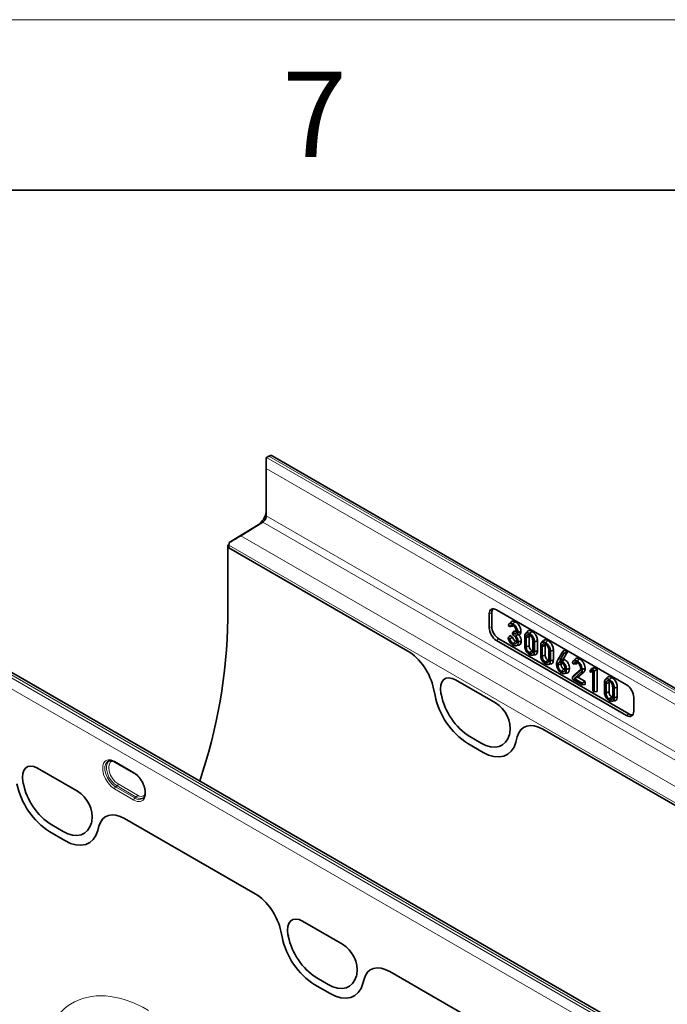
# Model space of a CAD drawing. Units: millimetres. Extents: x 75 to 2081, y 25 to 1460.
# Drawn here: x 1632 to 1727, y 1315 to 1460 of the extents above; entities that cross this region are included whole.
import ezdxf

# ---------------------------------------------------------------- set-up
doc = ezdxf.new("R2010")
doc.units = ezdxf.units.MM
doc.header["$LTSCALE"] = 5
doc.styles.add('SLDTEXTSTYLE0', font='TXT', dxfattribs={"width": 0.605})

msp = doc.modelspace()

# ---------------------------------------------------------------- linework, layer by layer
at = {"color": 7, "linetype": 'Continuous', "lineweight": 18}
msp.add_line((75, 1460), (2075, 1460), dxfattribs=at)
at = {"color": 7, "linetype": 'Continuous', "lineweight": 35}
for p, q in [((100, 1435), (2050, 1435)), ((1667.871, 1395.77), (1668.225, 1395.953)), ((1845.111, 1294.135), (1668.687, 1395.982)), ((1667.834, 1394.117), (1667.834, 1395.75)), ((1667.834, 1394.117), (1667.834, 1387.177)), ((1662.403, 1383.259), (1666.64, 1385.876)), ((1667.322, 1386.27), (1664.085, 1384.27)), ((1662.36, 1382.997), (1662.177, 1382.891)), ((1662.177, 1382.891), (1662.177, 1372.072)), ((1662.354, 1382.789), (1662.177, 1382.891)), ((1662.354, 1382.477), (1662.354, 1382.864)), ((1662.354, 1382.477), (1662.354, 1382.789)), ((1662.354, 1382.477), (1688.617, 1367.316)), ((1700.91, 1372.961), (1700.91, 1370.959)), ((1720.692, 1362.378), (1701.597, 1373.401)), ((1700.538, 1372.789), (1700.538, 1370.745)), ((1703.717, 1371.596), (1703.442, 1371.285)), ((1703.565, 1370.948), (1703.343, 1371.076)), ((1703.96, 1369.958), (1704.219, 1370.326)), ((1703.96, 1369.764), (1703.96, 1369.958)), ((1703.96, 1369.958), (1704.006, 1369.931)), ((1704.006, 1369.931), (1704.359, 1370.245)), ((1704.219, 1370.326), (1704.359, 1370.245)), ((1704.359, 1370.245), (1704.535, 1370.176)), ((1706.135, 1370.221), (1705.861, 1369.911)), ((1797.942, 1267.503), (1622.518, 1368.773)), ((1701.597, 1368.91), (1720.692, 1357.887)), ((1701.969, 1369.125), (1721.027, 1358.123)), ((1703.334, 1369.241), (1703.561, 1369.11)), ((1703.571, 1369.621), (1703.977, 1369.387)), ((1704.039, 1369.719), (1703.96, 1369.764)), ((1704.044, 1368.458), (1704.398, 1368.772)), ((1704.378, 1369.623), (1704.899, 1369.732)), ((1704.398, 1368.772), (1704.564, 1368.717)), ((1705.753, 1368.056), (1705.753, 1369.495)), ((1705.969, 1369.346), (1706.417, 1369.494)), ((1705.969, 1369.346), (1705.969, 1367.956)), ((1706.417, 1369.494), (1706.417, 1368.107)), ((1706.954, 1367.387), (1706.954, 1368.777)), ((1707.17, 1368.676), (1707.17, 1367.238)), ((1707.619, 1368.827), (1707.619, 1367.386)), ((1708.477, 1368.87), (1708.202, 1368.56)), ((1704.466, 1368.116), (1704.872, 1368.199)), ((1705.969, 1367.956), (1706.417, 1368.107)), ((1706.462, 1367.063), (1706.815, 1367.377)), ((1706.815, 1367.377), (1706.95, 1367.325)), ((1708.094, 1366.704), (1708.094, 1368.143)), ((1708.31, 1367.994), (1708.758, 1368.143)), ((1708.31, 1367.994), (1708.31, 1366.605)), ((1708.758, 1368.143), (1708.758, 1366.755)), ((1709.296, 1366.036), (1709.296, 1367.425)), ((1709.512, 1367.325), (1709.512, 1365.886)), ((1709.96, 1367.476), (1709.96, 1366.034)), ((1710.527, 1365.852), (1711.259, 1367.121)), ((1711.259, 1367.121), (1711.554, 1367.468)), ((1711.259, 1367.121), (1711.5, 1366.982)), ((1712.006, 1367.207), (1711.41, 1366.17)), ((1711.5, 1366.982), (1712.006, 1367.207)), ((1711.554, 1367.468), (1712.006, 1367.207)), ((1706.878, 1366.723), (1707.285, 1366.806)), ((1708.31, 1366.605), (1708.758, 1366.755)), ((1708.804, 1365.711), (1709.156, 1366.025)), ((1709.156, 1366.025), (1709.292, 1365.974)), ((1711.5, 1366.982), (1710.904, 1365.945)), ((1710.904, 1365.945), (1711.41, 1366.17)), ((1710.904, 1365.945), (1711.081, 1365.842)), ((1711.081, 1365.842), (1711.418, 1366.165)), ((1711.41, 1366.17), (1711.418, 1366.165)), ((1713.149, 1366.166), (1712.874, 1365.856)), ((1709.219, 1365.371), (1709.626, 1365.454)), ((1710.644, 1365.296), (1711.092, 1365.446)), ((1711.147, 1364.359), (1711.498, 1364.673)), ((1711.498, 1364.673), (1711.638, 1364.625)), ((1712.753, 1363.502), (1713.84, 1364.445)), ((1712.982, 1365.432), (1712.759, 1365.561)), ((1714.028, 1364.217), (1712.996, 1363.318)), ((1713.012, 1363.799), (1713.932, 1364.597)), ((1714.456, 1364.31), (1713.546, 1363.518)), ((1713.84, 1364.445), (1713.886, 1364.497)), ((1715.337, 1364.481), (1715.596, 1364.796)), ((1715.337, 1364.481), (1715.676, 1364.571)), ((1715.337, 1364.257), (1715.337, 1364.481)), ((1715.74, 1364.363), (1715.337, 1364.257)), ((1715.337, 1364.257), (1715.596, 1364.301)), ((1715.596, 1364.796), (1715.998, 1364.902)), ((1715.74, 1364.339), (1715.596, 1364.301)), ((1715.676, 1364.571), (1715.998, 1364.902)), ((1715.676, 1364.571), (1715.956, 1364.409)), ((1715.74, 1361.487), (1715.74, 1364.363)), ((1715.956, 1364.409), (1716.404, 1364.668)), ((1715.956, 1364.409), (1715.956, 1361.362)), ((1715.998, 1364.902), (1716.404, 1364.668)), ((1716.404, 1364.668), (1716.404, 1361.402)), ((1695.585, 1363.111), (1701.46, 1359.72)), ((1711.558, 1364.025), (1711.963, 1364.108)), ((1712.753, 1363.502), (1713.012, 1363.799)), ((1712.753, 1363.211), (1712.753, 1363.502)), ((1714.177, 1362.389), (1712.753, 1363.211)), ((1712.996, 1363.318), (1713.546, 1363.518)), ((1712.996, 1363.318), (1714.177, 1362.636)), ((1713.546, 1363.518), (1714.626, 1362.895)), ((1714.177, 1362.636), (1714.626, 1362.895)), ((1714.626, 1362.895), (1714.626, 1362.429)), ((1717.46, 1361.298), (1717.46, 1362.737)), ((1717.843, 1363.463), (1717.568, 1363.153)), ((1717.676, 1362.588), (1718.124, 1362.736)), ((1718.124, 1362.736), (1718.124, 1361.348)), ((1692.381, 1361.829), (1692.59, 1360.812)), ((1714.177, 1362.636), (1714.177, 1362.389)), ((1714.177, 1362.389), (1714.626, 1362.429)), ((1715.956, 1361.362), (1715.74, 1361.487)), ((1715.956, 1361.362), (1716.404, 1361.402)), ((1717.676, 1362.588), (1717.676, 1361.198)), ((1717.676, 1361.198), (1718.124, 1361.348)), ((1718.661, 1360.629), (1718.661, 1362.019)), ((1718.877, 1361.918), (1718.877, 1360.479)), ((1719.326, 1362.069), (1719.326, 1360.627)), ((1693.517, 1360.888), (1693.464, 1361.144)), ((1718.169, 1360.304), (1718.522, 1360.618)), ((1718.522, 1360.618), (1718.657, 1360.567)), ((1718.585, 1359.964), (1718.992, 1360.047)), ((1721.751, 1358.498), (1721.751, 1360.543)), ((1708.428, 1355.879), (1734.672, 1340.729)), ((1699.358, 1353.82), (1697.687, 1354.785)), ((1703.581, 1355.303), (1703.528, 1355.108)), ((1704.455, 1353.962), (1704.663, 1354.739)), ((1697.415, 1353.75), (1699.629, 1352.472)), ((1644.678, 1351.194), (1644.641, 1351.177)), ((1634.243, 1350.151), (1640.117, 1346.76)), ((1645.612, 1351.043), (1648.44, 1349.411)), ((1645.615, 1351.042), (1645.612, 1351.043)), ((1632.174, 1347.928), (1632.122, 1348.184)), ((1647.043, 1342.762), (1666.209, 1331.698)), ((1638.016, 1340.86), (1636.344, 1341.825)), ((1642.238, 1342.344), (1642.186, 1342.148)), ((1643.113, 1341.002), (1643.279, 1341.622)), ((1636.073, 1340.79), (1638.287, 1339.512)), ((1673.134, 1327.7), (1679.008, 1324.309)), ((1669.973, 1326.211), (1670.139, 1325.4)), ((1671.065, 1325.476), (1671.013, 1325.732)), ((1676.907, 1318.409), (1675.235, 1319.374)), ((1681.129, 1319.892), (1681.077, 1319.697)), ((1685.935, 1320.31), (1731.404, 1294.061)), ((1674.965, 1318.338), (1677.179, 1317.06)), ((1682.005, 1318.55), (1682.171, 1319.17))]:
    msp.add_line(p, q, dxfattribs=at)
at = {"color": 8, "linetype": 'Continuous', "lineweight": 18}
for p, q in [((1844.648, 1294.106), (1668.225, 1395.953)), ((1667.871, 1395.77), (1844.294, 1293.923)), ((1842.843, 1293.086), (1667.834, 1394.117)), ((1667.322, 1386.27), (1666.64, 1385.876)), ((1667.531, 1386.449), (1667.127, 1386.294)), ((1667.322, 1386.27), (1766.066, 1329.266)), ((1667.834, 1387.177), (1842.843, 1286.147)), ((1664.085, 1384.27), (1761.955, 1327.771)), ((1662.354, 1382.864), (1760.894, 1325.977)), ((1662.354, 1382.477), (1688.617, 1367.316)), ((1700.91, 1372.961), (1700.538, 1372.789)), ((1700.538, 1370.745), (1700.91, 1370.959)), ((1621.128, 1368.764), (1797.551, 1266.917)), ((1797.905, 1267.143), (1621.481, 1368.99)), ((1701.969, 1369.125), (1701.597, 1368.91)), ((1796.881, 1265.715), (1620.458, 1367.562)), ((1695.585, 1363.111), (1701.46, 1359.72)), ((1692.381, 1361.829), (1692.59, 1360.812)), ((1693.517, 1360.888), (1693.464, 1361.144)), ((1720.692, 1357.887), (1721.027, 1358.123)), ((1708.428, 1355.879), (1734.672, 1340.729)), ((1699.358, 1353.82), (1697.687, 1354.785)), ((1703.581, 1355.303), (1703.528, 1355.108)), ((1704.455, 1353.962), (1704.663, 1354.739)), ((1697.415, 1353.75), (1699.629, 1352.472)), ((1645.56, 1351.158), (1648.389, 1349.525)), ((1634.243, 1350.151), (1640.117, 1346.76)), ((1632.174, 1347.928), (1632.122, 1348.184)), ((1648.389, 1345.477), (1645.56, 1347.109)), ((1645.929, 1347.547), (1645.721, 1347.406)), ((1645.721, 1347.406), (1648.55, 1345.773)), ((1648.757, 1345.914), (1645.929, 1347.547)), ((1646.09, 1347.843), (1648.919, 1346.21)), ((1648.757, 1345.914), (1648.55, 1345.773)), ((1647.043, 1342.762), (1666.209, 1331.698)), ((1638.016, 1340.86), (1636.344, 1341.825)), ((1642.238, 1342.344), (1642.186, 1342.148)), ((1643.113, 1341.002), (1643.279, 1341.622)), ((1636.073, 1340.79), (1638.287, 1339.512)), ((1673.134, 1327.7), (1679.008, 1324.309)), ((1669.973, 1326.211), (1670.139, 1325.4)), ((1671.065, 1325.476), (1671.013, 1325.732)), ((1676.907, 1318.409), (1675.235, 1319.374)), ((1681.129, 1319.892), (1681.077, 1319.697)), ((1685.935, 1320.31), (1731.404, 1294.061)), ((1674.965, 1318.338), (1677.179, 1317.06)), ((1682.005, 1318.55), (1682.171, 1319.17))]:
    msp.add_line(p, q, dxfattribs=at)
at = {"color": 7, "linetype": 'Continuous', "lineweight": 35, "flags": 128}
for points in [[(1704.013, 1371.333), (1704.119, 1371.427), (1704.225, 1371.521), (1704.367, 1371.646)], [(1704.753, 1370.083), (1704.888, 1370.127), (1705.022, 1370.172), (1705.202, 1370.232)], [(1706.461, 1369.919), (1706.567, 1370.014), (1706.674, 1370.108), (1706.815, 1370.233)], [(1704.785, 1368.674), (1704.919, 1368.719), (1705.054, 1368.764), (1705.233, 1368.823)], [(1707.17, 1368.676), (1707.305, 1368.722), (1707.439, 1368.767), (1707.619, 1368.827)], [(1708.803, 1368.568), (1708.909, 1368.662), (1709.015, 1368.756), (1709.156, 1368.881)], [(1707.17, 1367.238), (1707.305, 1367.282), (1707.439, 1367.327), (1707.619, 1367.386)], [(1709.512, 1367.325), (1709.646, 1367.37), (1709.781, 1367.415), (1709.96, 1367.476)], [(1709.512, 1365.886), (1709.646, 1365.93), (1709.781, 1365.975), (1709.96, 1366.034)], [(1711.28, 1365.77), (1711.388, 1365.866), (1711.496, 1365.962), (1711.634, 1366.084)], [(1713.447, 1365.887), (1713.553, 1365.981), (1713.659, 1366.075), (1713.8, 1366.201)], [(1711.861, 1364.634), (1711.996, 1364.679), (1712.13, 1364.724), (1712.309, 1364.783)], [(1714.177, 1364.638), (1714.312, 1364.682), (1714.446, 1364.727), (1714.626, 1364.787)], [(1693.464, 1361.144), (1693.391, 1361.759), (1693.432, 1362.313), (1693.585, 1362.777), (1693.843, 1363.125), (1694.192, 1363.34), (1694.614, 1363.41), (1695.087, 1363.333), (1695.585, 1363.111)], [(1718.169, 1363.161), (1718.275, 1363.255), (1718.381, 1363.349), (1718.522, 1363.475)], [(1718.877, 1361.918), (1719.012, 1361.963), (1719.146, 1362.009), (1719.326, 1362.069)], [(1718.877, 1360.479), (1719.012, 1360.524), (1719.146, 1360.568), (1719.326, 1360.627)], [(1703.528, 1355.108), (1703.291, 1354.478), (1702.948, 1353.964), (1702.509, 1353.579), (1701.986, 1353.333), (1701.393, 1353.234), (1700.746, 1353.284), (1700.061, 1353.481), (1699.358, 1353.82)], [(1699.629, 1352.472), (1700.443, 1352.079), (1701.235, 1351.851), (1701.985, 1351.793), (1702.671, 1351.908), (1703.276, 1352.192), (1703.783, 1352.638), (1704.18, 1353.233), (1704.455, 1353.962)], [(1632.122, 1348.184), (1632.048, 1348.8), (1632.089, 1349.354), (1632.243, 1349.817), (1632.501, 1350.165), (1632.85, 1350.38), (1633.272, 1350.45), (1633.744, 1350.373), (1634.243, 1350.151)], [(1642.186, 1342.148), (1641.948, 1341.518), (1641.605, 1341.004), (1641.167, 1340.619), (1640.644, 1340.373), (1640.051, 1340.274), (1639.403, 1340.324), (1638.719, 1340.521), (1638.016, 1340.86)], [(1638.287, 1339.512), (1639.101, 1339.119), (1639.893, 1338.891), (1640.642, 1338.833), (1641.328, 1338.948), (1641.933, 1339.232), (1642.441, 1339.678), (1642.838, 1340.273), (1643.113, 1341.002)], [(1671.013, 1325.732), (1670.939, 1326.348), (1670.98, 1326.902), (1671.133, 1327.365), (1671.392, 1327.714), (1671.741, 1327.929), (1672.162, 1327.999), (1672.635, 1327.922), (1673.134, 1327.7)], [(1681.077, 1319.697), (1680.839, 1319.067), (1680.496, 1318.553), (1680.058, 1318.167), (1679.535, 1317.922), (1678.942, 1317.823), (1678.294, 1317.873), (1677.61, 1318.07), (1676.907, 1318.409)], [(1677.179, 1317.06), (1677.993, 1316.667), (1678.785, 1316.439), (1679.534, 1316.382), (1680.22, 1316.496), (1680.825, 1316.78), (1681.333, 1317.226), (1681.729, 1317.821), (1682.005, 1318.55)]]:
    msp.add_lwpolyline(points, dxfattribs=at)
at = {"color": 8, "linetype": 'Continuous', "lineweight": 18, "flags": 128}
for points in [[(1714.028, 1364.217), (1714.157, 1364.245), (1714.285, 1364.273), (1714.456, 1364.31)], [(1693.464, 1361.144), (1693.391, 1361.759), (1693.432, 1362.313), (1693.585, 1362.777), (1693.843, 1363.125), (1694.192, 1363.34), (1694.614, 1363.41), (1695.087, 1363.333), (1695.585, 1363.111)], [(1703.528, 1355.108), (1703.291, 1354.478), (1702.948, 1353.964), (1702.509, 1353.579), (1701.986, 1353.333), (1701.393, 1353.234), (1700.746, 1353.284), (1700.061, 1353.481), (1699.358, 1353.82)], [(1699.629, 1352.472), (1700.443, 1352.079), (1701.235, 1351.851), (1701.985, 1351.793), (1702.671, 1351.908), (1703.276, 1352.192), (1703.783, 1352.638), (1704.18, 1353.233), (1704.455, 1353.962)], [(1645.56, 1347.109), (1645.066, 1347.476), (1644.612, 1347.978), (1644.235, 1348.573), (1643.966, 1349.213), (1643.825, 1349.847), (1643.825, 1350.423), (1643.966, 1350.895), (1644.235, 1351.224), (1644.612, 1351.384), (1645.066, 1351.361), (1645.56, 1351.158)], [(1644.641, 1351.177), (1644.53, 1351.107), (1644.287, 1350.811), (1644.161, 1350.387), (1644.161, 1349.869), (1644.287, 1349.298), (1644.53, 1348.722), (1644.869, 1348.187), (1645.277, 1347.736), (1645.721, 1347.406)], [(1645.929, 1347.547), (1645.49, 1347.873), (1645.086, 1348.319), (1644.751, 1348.848), (1644.511, 1349.417), (1644.386, 1349.981), (1644.386, 1350.493), (1644.511, 1350.913), (1644.751, 1351.205), (1644.897, 1351.291)], [(1645.315, 1351.209), (1645.278, 1351.201), (1644.972, 1351.024), (1644.776, 1350.692), (1644.708, 1350.238), (1644.776, 1349.705), (1644.972, 1349.147), (1645.278, 1348.617), (1645.663, 1348.168), (1646.09, 1347.843)], [(1632.122, 1348.184), (1632.048, 1348.8), (1632.089, 1349.354), (1632.243, 1349.817), (1632.501, 1350.165), (1632.85, 1350.38), (1633.272, 1350.45), (1633.744, 1350.373), (1634.243, 1350.151)], [(1648.389, 1349.525), (1648.882, 1349.158), (1649.336, 1348.657), (1649.713, 1348.062), (1649.983, 1347.421), (1650.124, 1346.787), (1650.124, 1346.211), (1649.983, 1345.739), (1649.713, 1345.41), (1649.336, 1345.251), (1648.882, 1345.273), (1648.389, 1345.477)], [(1642.186, 1342.148), (1641.948, 1341.518), (1641.605, 1341.004), (1641.167, 1340.619), (1640.644, 1340.373), (1640.051, 1340.274), (1639.403, 1340.324), (1638.719, 1340.521), (1638.016, 1340.86)], [(1638.287, 1339.512), (1639.101, 1339.119), (1639.893, 1338.891), (1640.642, 1338.833), (1641.328, 1338.948), (1641.933, 1339.232), (1642.441, 1339.678), (1642.838, 1340.273), (1643.113, 1341.002)], [(1671.013, 1325.732), (1670.939, 1326.348), (1670.98, 1326.902), (1671.133, 1327.365), (1671.392, 1327.714), (1671.741, 1327.929), (1672.162, 1327.999), (1672.635, 1327.922), (1673.134, 1327.7)], [(1681.077, 1319.697), (1680.839, 1319.067), (1680.496, 1318.553), (1680.058, 1318.167), (1679.535, 1317.922), (1678.942, 1317.823), (1678.294, 1317.873), (1677.61, 1318.07), (1676.907, 1318.409)], [(1677.179, 1317.06), (1677.993, 1316.667), (1678.785, 1316.439), (1679.534, 1316.382), (1680.22, 1316.496), (1680.825, 1316.78), (1681.333, 1317.226), (1681.729, 1317.821), (1682.005, 1318.55)]]:
    msp.add_lwpolyline(points, dxfattribs=at)
at = {"color": 7, "linetype": 'Continuous', "lineweight": 35}
for centre, radius, start, end in [((1668.483, 1395.548), 0.48, 64.71696, 122.51678), ((1668.287, 1394.965), 0.906, 117.34666, 120.01499), ((1665.122, 1388.126), 2.715, 317.5952, 357.21805), ((1665.443, 1387.763), 2.234, 302.3855, 318.90948), ((1666.809, 1387.078), 0.957, 302.3855, 318.90948), ((1666.672, 1387.234), 1.164, 317.5952, 357.21805), ((1664.092, 1382.85), 1.738, 166.36416, 179.54697), ((1583.895, 1373.346), 78.293, 341.30938, 359.06786), ((1703.436, 1363.043), 11.073, 191.62779, 237.06609), ((1702.889, 1362.816), 9.569, 191.62779, 237.06609), ((1699.118, 1355.878), 4.499, 352.6652, 58.64105), ((1642.093, 1350.083), 11.073, 191.62779, 237.06609), ((1641.546, 1349.856), 9.569, 191.62779, 237.06609), ((1637.776, 1342.918), 4.499, 352.6652, 58.64105), ((1680.985, 1327.632), 11.073, 191.62779, 237.06609), ((1680.437, 1327.405), 9.569, 191.62779, 237.06609), ((1676.666, 1320.467), 4.499, 352.6652, 58.64105)]:
    msp.add_arc(centre, radius, start, end, dxfattribs=at)
at = {"color": 8, "linetype": 'Continuous', "lineweight": 18}
for centre, radius, start, end in [((1692.399, 1361.994), 0.166, 201.68229, 263.87407), ((1703.436, 1363.043), 11.073, 191.62779, 237.06609), ((1702.889, 1362.816), 9.569, 191.62779, 237.06609), ((1699.118, 1355.878), 4.499, 352.6652, 58.64105), ((1645.684, 1351.145), 0.124, 174.0146, 234.67322), ((1648.512, 1349.512), 0.124, 174.02565, 234.54898), ((1642.093, 1350.083), 11.073, 191.62779, 237.06609), ((1641.546, 1349.856), 9.569, 191.62779, 237.06609), ((1645.948, 1347.09), 0.388, 125.68924, 177.19888), ((1645.702, 1347.862), 0.388, 305.68924, 357.19888), ((1637.776, 1342.918), 4.499, 352.6652, 58.64105), ((1648.777, 1345.458), 0.388, 125.68924, 177.19888), ((1649.192, 1346.635), 1.075, 233.33403, 300.07167), ((1648.531, 1346.229), 0.388, 305.68924, 357.19888), ((1649.392, 1346.765), 1.062, 233.32296, 300.19917), ((1649.47, 1346.868), 0.858, 230.03342, 312.27258), ((1680.985, 1327.632), 11.073, 191.62779, 237.06609), ((1680.437, 1327.405), 9.569, 191.62779, 237.06609), ((1676.666, 1320.467), 4.499, 352.6652, 58.64105)]:
    msp.add_arc(centre, radius, start, end, dxfattribs=at)
at = {"color": 7, "linetype": 'Continuous', "lineweight": 35}
for centre, major_axis, ratio, start_param, end_param in [((1663.061, 1383.68), (1.474, 0.881), 0.0150394, 4.2403799, 5.4713393), ((1701.6, 1372.173), (-0.752, 1.303), 0.5758022, 5.4992375, 7.0672948), ((1701.972, 1372.345), (-0.752, 1.303), 0.5758022, 0.1860324, 0.7841095), ((1701.6, 1370.135), (-0.75, 1.299), 0.5789652, 0.7868494, 2.3549067), ((1701.972, 1370.35), (-0.75, 1.299), 0.5789652, 0.7868494, 2.3549067), ((1688.59, 1362.834), (-2.784, 4.753), 0.5813037, 4.1827395, 5.4871643), ((1720.689, 1361.153), (-0.75, 1.299), 0.5789652, 3.9284421, 5.4964993), ((1720.689, 1359.115), (-0.752, 1.303), 0.5758022, 2.3576448, 3.9257021), ((1721.024, 1359.351), (-0.752, 1.303), 0.5758022, 2.3576448, 2.9555623), ((1708.455, 1351.367), (-2.802, 4.786), 0.5734278, 5.4941796, 6.7986044), ((1647.07, 1338.249), (-2.802, 4.786), 0.5734278, 5.4941796, 6.7986044), ((1666.182, 1327.216), (-2.784, 4.753), 0.5813037, 4.1827395, 5.4871643), ((1685.962, 1315.797), (-2.802, 4.786), 0.5734278, 5.4941796, 6.7986044)]:
    msp.add_ellipse(centre, major_axis=major_axis, ratio=ratio, start_param=start_param, end_param=end_param, dxfattribs=at)
at = {"color": 8, "linetype": 'Continuous', "lineweight": 18}
for centre, major_axis, ratio, start_param, end_param in [((1688.59, 1362.834), (-2.784, 4.753), 0.5813037, 4.1827395, 5.4871643), ((1708.455, 1351.367), (-2.802, 4.786), 0.5734278, 5.4941796, 6.7986044), ((1647.07, 1338.249), (-2.802, 4.786), 0.5734278, 5.4941796, 6.7986044), ((1666.182, 1327.216), (-2.784, 4.753), 0.5813037, 4.1827395, 5.4871643), ((1685.962, 1315.797), (-2.802, 4.786), 0.5734278, 5.4941796, 6.7986044), ((1652.757, 1288.832), (-12.828, 27.133), 0.5100121, 5.6527982, 7.0347125)]:
    msp.add_ellipse(centre, major_axis=major_axis, ratio=ratio, start_param=start_param, end_param=end_param, dxfattribs=at)
at = {"color": 7, "linetype": 'Continuous', "lineweight": 35}
for points, knots in [([(1703.343, 1371.076), (1703.366, 1371.144), (1703.414, 1371.283), (1703.565, 1371.395), (1703.752, 1371.44), (1703.915, 1371.387), (1704.002, 1371.339), (1704.013, 1371.333)], [0, 0, 0, 0, 0.2383103, 0.4808153, 0.7211883, 0.9631911, 1, 1, 1, 1]), ([(1703.726, 1371.583), (1703.759, 1371.623), (1703.847, 1371.726), (1704.069, 1371.778), (1704.267, 1371.69), (1704.367, 1371.646)], [0, 0, 0, 0, 0.2354561, 0.6178542, 1, 1, 1, 1]), ([(1704.367, 1371.646), (1704.491, 1371.562), (1704.702, 1371.418), (1704.964, 1371.052), (1705.129, 1370.697), (1705.197, 1370.408), (1705.201, 1370.27), (1705.202, 1370.232)], [0, 0, 0, 0, 0.2842505, 0.4839432, 0.7270201, 0.924151, 1, 1, 1, 1]), ([(1704.029, 1371.074), (1703.976, 1371.099), (1703.864, 1371.15), (1703.72, 1371.136), (1703.615, 1371.065), (1703.58, 1370.984), (1703.565, 1370.948)], [0, 0, 0, 0, 0.255789, 0.5452955, 0.7938572, 1, 1, 1, 1]), ([(1703.565, 1370.948), (1703.624, 1370.955), (1703.766, 1370.973), (1703.909, 1370.99), (1703.992, 1371)], [0, 0, 0, 0, 0.4172791, 1, 1, 1, 1]), ([(1704.006, 1369.931), (1704.087, 1369.893), (1704.222, 1369.828), (1704.384, 1369.853), (1704.486, 1369.942), (1704.531, 1370.069), (1704.535, 1370.163), (1704.537, 1370.196)], [0, 0, 0, 0, 0.2949221, 0.4928692, 0.6909379, 0.8915403, 1, 1, 1, 1]), ([(1704.013, 1371.333), (1704.122, 1371.259), (1704.307, 1371.134), (1704.54, 1370.811), (1704.687, 1370.497), (1704.749, 1370.239), (1704.752, 1370.117), (1704.753, 1370.083)], [0, 0, 0, 0, 0.2822673, 0.4795706, 0.7270849, 0.9230443, 1, 1, 1, 1]), ([(1704.537, 1370.196), (1704.531, 1370.269), (1704.52, 1370.418), (1704.421, 1370.653), (1704.283, 1370.864), (1704.145, 1371.001), (1704.057, 1371.057), (1704.029, 1371.074)], [0, 0, 0, 0, 0.2267573, 0.4628506, 0.6657096, 0.8950399, 1, 1, 1, 1]), ([(1704.753, 1370.083), (1704.745, 1369.982), (1704.732, 1369.82), (1704.597, 1369.653), (1704.464, 1369.635), (1704.378, 1369.623)], [0, 0, 0, 0, 0.3700202, 0.5927539, 1, 1, 1, 1]), ([(1705.202, 1370.232), (1705.192, 1370.119), (1705.175, 1369.935), (1705.053, 1369.772), (1704.95, 1369.745), (1704.899, 1369.732)], [0, 0, 0, 0, 0.4459303, 0.7238192, 1, 1, 1, 1]), ([(1705.753, 1369.495), (1705.759, 1369.601), (1705.769, 1369.781), (1705.879, 1369.953), (1706.033, 1370.022), (1706.229, 1370.031), (1706.383, 1369.957), (1706.461, 1369.919)], [0, 0, 0, 0, 0.2500954, 0.4225726, 0.5948983, 0.7937745, 1, 1, 1, 1]), ([(1706.141, 1370.214), (1706.149, 1370.228), (1706.191, 1370.299), (1706.337, 1370.345), (1706.555, 1370.359), (1706.728, 1370.275), (1706.815, 1370.233)], [0, 0, 0, 0, 0.06583, 0.3500085, 0.6751586, 1, 1, 1, 1]), ([(1706.461, 1369.919), (1706.555, 1369.854), (1706.736, 1369.727), (1706.949, 1369.445), (1707.093, 1369.167), (1707.161, 1368.908), (1707.167, 1368.753), (1707.17, 1368.676)], [0, 0, 0, 0, 0.2478826, 0.4763638, 0.6522647, 0.8280387, 1, 1, 1, 1]), ([(1706.815, 1370.233), (1706.922, 1370.158), (1707.127, 1370.014), (1707.369, 1369.692), (1707.532, 1369.374), (1707.608, 1369.082), (1707.615, 1368.909), (1707.619, 1368.827)], [0, 0, 0, 0, 0.2489295, 0.4777608, 0.6575794, 0.8372392, 1, 1, 1, 1]), ([(1703.334, 1369.241), (1703.372, 1369.304), (1703.45, 1369.432), (1703.531, 1369.558), (1703.571, 1369.621)], [0, 0, 0, 0, 0.4999506, 1, 1, 1, 1]), ([(1704.021, 1368.224), (1703.947, 1368.274), (1703.788, 1368.382), (1703.58, 1368.635), (1703.422, 1368.92), (1703.359, 1369.122), (1703.337, 1369.226), (1703.334, 1369.241)], [0, 0, 0, 0, 0.2361769, 0.5079927, 0.7360556, 0.9630124, 1, 1, 1, 1]), ([(1703.561, 1369.11), (1703.62, 1369.15), (1703.759, 1369.243), (1703.898, 1369.335), (1703.977, 1369.387)], [0, 0, 0, 0, 0.4323789, 1, 1, 1, 1]), ([(1703.561, 1369.11), (1703.601, 1369.004), (1703.665, 1368.835), (1703.815, 1368.631), (1703.938, 1368.525), (1704.015, 1368.477), (1704.044, 1368.458)], [0, 0, 0, 0, 0.393523, 0.6249355, 0.8558171, 1, 1, 1, 1]), ([(1703.977, 1369.387), (1704.008, 1369.291), (1704.057, 1369.143), (1704.172, 1368.955), (1704.284, 1368.844), (1704.36, 1368.796), (1704.398, 1368.772)], [0, 0, 0, 0, 0.3903001, 0.5964248, 0.8035993, 1, 1, 1, 1]), ([(1704.785, 1368.674), (1704.774, 1368.541), (1704.757, 1368.32), (1704.595, 1368.148), (1704.402, 1368.091), (1704.199, 1368.13), (1704.068, 1368.2), (1704.021, 1368.224)], [0, 0, 0, 0, 0.2934462, 0.4847104, 0.6753713, 0.8849235, 1, 1, 1, 1]), ([(1704.568, 1368.784), (1704.56, 1368.886), (1704.548, 1369.056), (1704.433, 1369.31), (1704.293, 1369.513), (1704.153, 1369.647), (1704.065, 1369.703), (1704.039, 1369.719)], [0, 0, 0, 0, 0.29512021, 0.49090955, 0.68579368, 0.90863297, 1, 1, 1, 1]), ([(1704.044, 1368.458), (1704.105, 1368.43), (1704.235, 1368.37), (1704.401, 1368.395), (1704.518, 1368.498), (1704.563, 1368.643), (1704.567, 1368.745), (1704.568, 1368.784)], [0, 0, 0, 0, 0.2162711, 0.4594915, 0.6791659, 0.8767261, 1, 1, 1, 1]), ([(1704.378, 1369.623), (1704.44, 1369.542), (1704.553, 1369.395), (1704.689, 1369.155), (1704.766, 1368.909), (1704.778, 1368.755), (1704.785, 1368.674)], [0, 0, 0, 0, 0.2818439, 0.5116329, 0.741104, 1, 1, 1, 1]), ([(1705.233, 1368.823), (1705.224, 1368.699), (1705.209, 1368.478), (1705.069, 1368.266), (1704.935, 1368.223), (1704.871, 1368.202)], [0, 0, 0, 0, 0.3993332, 0.7093051, 1, 1, 1, 1]), ([(1704.899, 1369.732), (1704.973, 1369.621), (1705.118, 1369.407), (1705.215, 1369.079), (1705.228, 1368.899), (1705.233, 1368.823)], [0, 0, 0, 0, 0.3832202, 0.7414023, 1, 1, 1, 1]), ([(1706.461, 1369.67), (1706.394, 1369.702), (1706.276, 1369.758), (1706.131, 1369.738), (1706.033, 1369.658), (1705.977, 1369.521), (1705.971, 1369.405), (1705.969, 1369.346)], [0, 0, 0, 0, 0.2464008, 0.4315432, 0.6163627, 0.8070783, 1, 1, 1, 1]), ([(1706.445, 1369.676), (1706.44, 1369.668), (1706.417, 1369.619), (1706.417, 1369.551), (1706.417, 1369.494)], [0, 0, 0, 0, 0.1783395, 1, 1, 1, 1]), ([(1706.954, 1368.777), (1706.947, 1368.881), (1706.935, 1369.048), (1706.827, 1369.296), (1706.701, 1369.479), (1706.572, 1369.602), (1706.491, 1369.652), (1706.461, 1369.67)], [0, 0, 0, 0, 0.3142617, 0.5073414, 0.7001843, 0.8897135, 1, 1, 1, 1]), ([(1708.094, 1368.143), (1708.1, 1368.25), (1708.111, 1368.429), (1708.22, 1368.601), (1708.375, 1368.671), (1708.571, 1368.68), (1708.725, 1368.606), (1708.803, 1368.568)], [0, 0, 0, 0, 0.2500954, 0.4225726, 0.5948983, 0.7937745, 1, 1, 1, 1]), ([(1708.483, 1368.863), (1708.49, 1368.876), (1708.532, 1368.948), (1708.679, 1368.993), (1708.897, 1369.008), (1709.07, 1368.923), (1709.156, 1368.881)], [0, 0, 0, 0, 0.06583, 0.3500085, 0.6751586, 1, 1, 1, 1]), ([(1708.803, 1368.568), (1708.897, 1368.502), (1709.078, 1368.375), (1709.29, 1368.093), (1709.435, 1367.816), (1709.502, 1367.557), (1709.509, 1367.402), (1709.512, 1367.325)], [0, 0, 0, 0, 0.24788265, 0.4763638, 0.65226471, 0.82803869, 1, 1, 1, 1]), ([(1709.156, 1368.881), (1709.263, 1368.806), (1709.468, 1368.663), (1709.71, 1368.34), (1709.874, 1368.022), (1709.949, 1367.73), (1709.957, 1367.558), (1709.96, 1367.476)], [0, 0, 0, 0, 0.24892949, 0.4777608, 0.65757942, 0.83723917, 1, 1, 1, 1]), ([(1706.461, 1366.816), (1706.368, 1366.881), (1706.184, 1367.009), (1705.968, 1367.295), (1705.826, 1367.575), (1705.762, 1367.829), (1705.756, 1367.981), (1705.753, 1368.056)], [0, 0, 0, 0, 0.2470111, 0.4849964, 0.6584478, 0.8315759, 1, 1, 1, 1]), ([(1705.969, 1367.956), (1705.974, 1367.868), (1705.983, 1367.718), (1706.069, 1367.484), (1706.186, 1367.296), (1706.324, 1367.151), (1706.418, 1367.091), (1706.462, 1367.063)], [0, 0, 0, 0, 0.2699515, 0.461231, 0.6529019, 0.8378892, 1, 1, 1, 1]), ([(1706.417, 1368.107), (1706.421, 1368.032), (1706.427, 1367.907), (1706.497, 1367.717), (1706.589, 1367.568), (1706.701, 1367.45), (1706.778, 1367.401), (1706.815, 1367.377)], [0, 0, 0, 0, 0.2814617, 0.4669694, 0.6529215, 0.8316274, 1, 1, 1, 1]), ([(1707.17, 1367.238), (1707.164, 1367.131), (1707.153, 1366.95), (1707.041, 1366.778), (1706.878, 1366.711), (1706.682, 1366.708), (1706.532, 1366.781), (1706.461, 1366.816)], [0, 0, 0, 0, 0.2506619, 0.4271908, 0.6035637, 0.8139859, 1, 1, 1, 1]), ([(1706.462, 1367.063), (1706.533, 1367.03), (1706.656, 1366.972), (1706.804, 1367.001), (1706.905, 1367.094), (1706.949, 1367.237), (1706.953, 1367.346), (1706.954, 1367.387)], [0, 0, 0, 0, 0.2593959, 0.450256, 0.6413607, 0.8663254, 1, 1, 1, 1]), ([(1707.619, 1367.386), (1707.611, 1367.267), (1707.599, 1367.062), (1707.467, 1366.876), (1707.356, 1366.804), (1707.286, 1366.806), (1707.284, 1366.807)], [0, 0, 0, 0, 0.4032164, 0.6992448, 0.9950497, 1, 1, 1, 1]), ([(1708.803, 1368.318), (1708.736, 1368.35), (1708.618, 1368.406), (1708.473, 1368.386), (1708.374, 1368.307), (1708.319, 1368.169), (1708.313, 1368.053), (1708.31, 1367.994)], [0, 0, 0, 0, 0.24640077, 0.43154317, 0.61636274, 0.80707834, 1, 1, 1, 1]), ([(1708.786, 1368.325), (1708.782, 1368.316), (1708.759, 1368.267), (1708.759, 1368.199), (1708.758, 1368.143)], [0, 0, 0, 0, 0.1783395, 1, 1, 1, 1]), ([(1709.296, 1367.425), (1709.288, 1367.529), (1709.276, 1367.696), (1709.168, 1367.945), (1709.043, 1368.127), (1708.913, 1368.25), (1708.833, 1368.3), (1708.803, 1368.318)], [0, 0, 0, 0, 0.3142617, 0.5073414, 0.7001843, 0.8897135, 1, 1, 1, 1]), ([(1708.803, 1365.464), (1708.709, 1365.529), (1708.525, 1365.658), (1708.31, 1365.943), (1708.168, 1366.223), (1708.103, 1366.477), (1708.097, 1366.629), (1708.094, 1366.704)], [0, 0, 0, 0, 0.2470111, 0.4849964, 0.6584478, 0.8315759, 1, 1, 1, 1]), ([(1708.31, 1366.605), (1708.315, 1366.516), (1708.324, 1366.366), (1708.411, 1366.132), (1708.527, 1365.945), (1708.666, 1365.8), (1708.76, 1365.739), (1708.804, 1365.711)], [0, 0, 0, 0, 0.2699515, 0.461231, 0.6529019, 0.8378892, 1, 1, 1, 1]), ([(1708.758, 1366.755), (1708.762, 1366.68), (1708.769, 1366.556), (1708.839, 1366.365), (1708.93, 1366.216), (1709.042, 1366.099), (1709.119, 1366.049), (1709.156, 1366.025)], [0, 0, 0, 0, 0.2814617, 0.4669694, 0.6529215, 0.8316274, 1, 1, 1, 1]), ([(1709.512, 1365.886), (1709.505, 1365.78), (1709.494, 1365.599), (1709.382, 1365.426), (1709.22, 1365.359), (1709.023, 1365.356), (1708.873, 1365.43), (1708.803, 1365.464)], [0, 0, 0, 0, 0.25066188, 0.42719079, 0.60356373, 0.81398589, 1, 1, 1, 1]), ([(1708.804, 1365.711), (1708.874, 1365.678), (1708.997, 1365.621), (1709.146, 1365.649), (1709.247, 1365.742), (1709.291, 1365.885), (1709.294, 1365.995), (1709.296, 1366.036)], [0, 0, 0, 0, 0.2593959, 0.450256, 0.6413607, 0.8663254, 1, 1, 1, 1]), ([(1709.96, 1366.034), (1709.953, 1365.916), (1709.94, 1365.71), (1709.809, 1365.524), (1709.698, 1365.452), (1709.627, 1365.455), (1709.626, 1365.455)], [0, 0, 0, 0, 0.40321638, 0.69924485, 0.9950497, 1, 1, 1, 1]), ([(1710.427, 1365.409), (1710.431, 1365.491), (1710.438, 1365.616), (1710.479, 1365.759), (1710.511, 1365.821), (1710.527, 1365.852)], [0, 0, 0, 0, 0.4879524, 0.7418933, 1, 1, 1, 1]), ([(1711.144, 1365.653), (1711.086, 1365.681), (1710.972, 1365.735), (1710.822, 1365.722), (1710.713, 1365.645), (1710.653, 1365.494), (1710.647, 1365.367), (1710.644, 1365.296)], [0, 0, 0, 0, 0.2058015, 0.4017562, 0.5980197, 0.7760483, 1, 1, 1, 1]), ([(1711.081, 1365.842), (1711.099, 1365.84), (1711.134, 1365.834), (1711.2, 1365.813), (1711.249, 1365.786), (1711.28, 1365.77)], [0, 0, 0, 0, 0.2750878, 0.5509695, 1, 1, 1, 1]), ([(1711.131, 1365.677), (1711.117, 1365.637), (1711.094, 1365.568), (1711.093, 1365.481), (1711.092, 1365.446)], [0, 0, 0, 0, 0.5846528, 1, 1, 1, 1]), ([(1711.645, 1364.718), (1711.64, 1364.811), (1711.632, 1364.968), (1711.547, 1365.21), (1711.428, 1365.402), (1711.288, 1365.559), (1711.189, 1365.623), (1711.144, 1365.653)], [0, 0, 0, 0, 0.2779524, 0.4636343, 0.6497774, 0.8398046, 1, 1, 1, 1]), ([(1711.28, 1365.77), (1711.355, 1365.718), (1711.5, 1365.616), (1711.672, 1365.387), (1711.797, 1365.136), (1711.853, 1364.881), (1711.859, 1364.716), (1711.861, 1364.634)], [0, 0, 0, 0, 0.21829689, 0.42485434, 0.58513742, 0.79516881, 1, 1, 1, 1]), ([(1711.418, 1366.165), (1711.436, 1366.162), (1711.471, 1366.156), (1711.543, 1366.132), (1711.598, 1366.103), (1711.634, 1366.084)], [0, 0, 0, 0, 0.2549332, 0.510207, 1, 1, 1, 1]), ([(1711.634, 1366.084), (1711.708, 1366.033), (1711.865, 1365.926), (1712.063, 1365.678), (1712.209, 1365.409), (1712.296, 1365.103), (1712.304, 1364.904), (1712.309, 1364.783)], [0, 0, 0, 0, 0.1898376, 0.4020242, 0.5704758, 0.7386601, 1, 1, 1, 1]), ([(1712.759, 1365.561), (1712.774, 1365.637), (1712.805, 1365.794), (1712.945, 1365.936), (1713.127, 1365.997), (1713.307, 1365.962), (1713.411, 1365.906), (1713.447, 1365.887)], [0, 0, 0, 0, 0.2193617, 0.4530845, 0.6900177, 0.8952617, 1, 1, 1, 1]), ([(1713.476, 1365.621), (1713.414, 1365.649), (1713.286, 1365.709), (1713.127, 1365.679), (1713.022, 1365.58), (1712.995, 1365.479), (1712.982, 1365.432)], [0, 0, 0, 0, 0.265607, 0.5505425, 0.7924077, 1, 1, 1, 1]), ([(1713.161, 1366.15), (1713.186, 1366.185), (1713.259, 1366.283), (1713.459, 1366.326), (1713.662, 1366.277), (1713.778, 1366.213), (1713.8, 1366.201)], [0, 0, 0, 0, 0.1942546, 0.5471784, 0.9137264, 1, 1, 1, 1]), ([(1713.454, 1365.635), (1713.443, 1365.607), (1713.425, 1365.56), (1713.42, 1365.502), (1713.418, 1365.479)], [0, 0, 0, 0, 0.6013027, 1, 1, 1, 1]), ([(1713.447, 1365.887), (1713.546, 1365.819), (1713.738, 1365.689), (1713.964, 1365.373), (1714.118, 1365.049), (1714.174, 1364.8), (1714.177, 1364.67), (1714.177, 1364.638)], [0, 0, 0, 0, 0.259505, 0.49920156, 0.70612068, 0.92665115, 1, 1, 1, 1]), ([(1713.963, 1364.766), (1713.956, 1364.842), (1713.941, 1364.994), (1713.844, 1365.224), (1713.721, 1365.42), (1713.592, 1365.548), (1713.509, 1365.6), (1713.476, 1365.621)], [0, 0, 0, 0, 0.2419684, 0.4810994, 0.6768576, 0.87333, 1, 1, 1, 1]), ([(1713.8, 1366.201), (1713.913, 1366.123), (1714.129, 1365.975), (1714.385, 1365.618), (1714.559, 1365.253), (1714.621, 1364.971), (1714.625, 1364.824), (1714.626, 1364.787)], [0, 0, 0, 0, 0.2609866, 0.4979738, 0.7062409, 0.9257031, 1, 1, 1, 1]), ([(1711.121, 1364.126), (1711.046, 1364.178), (1710.895, 1364.283), (1710.693, 1364.544), (1710.525, 1364.841), (1710.439, 1365.148), (1710.431, 1365.326), (1710.427, 1365.409)], [0, 0, 0, 0, 0.19380905, 0.39174736, 0.60685702, 0.81617687, 1, 1, 1, 1]), ([(1710.644, 1365.296), (1710.65, 1365.178), (1710.66, 1365.003), (1710.76, 1364.75), (1710.87, 1364.583), (1711.005, 1364.448), (1711.098, 1364.389), (1711.147, 1364.359)], [0, 0, 0, 0, 0.3404457, 0.50655, 0.6732732, 0.829988, 1, 1, 1, 1]), ([(1711.092, 1365.446), (1711.096, 1365.361), (1711.102, 1365.228), (1711.164, 1365.03), (1711.248, 1364.885), (1711.364, 1364.759), (1711.449, 1364.705), (1711.498, 1364.673)], [0, 0, 0, 0, 0.3022832, 0.4713262, 0.6417023, 0.7934937, 1, 1, 1, 1]), ([(1711.861, 1364.634), (1711.855, 1364.501), (1711.845, 1364.293), (1711.737, 1364.087), (1711.564, 1364.011), (1711.353, 1364.011), (1711.189, 1364.092), (1711.121, 1364.126)], [0, 0, 0, 0, 0.2843949, 0.4438465, 0.6043374, 0.8354756, 1, 1, 1, 1]), ([(1711.147, 1364.359), (1711.211, 1364.332), (1711.337, 1364.279), (1711.487, 1364.305), (1711.594, 1364.397), (1711.639, 1364.544), (1711.643, 1364.664), (1711.645, 1364.718)], [0, 0, 0, 0, 0.2299475, 0.4520158, 0.6197678, 0.831268, 1, 1, 1, 1]), ([(1712.309, 1364.783), (1712.3, 1364.616), (1712.286, 1364.36), (1712.133, 1364.147), (1712.014, 1364.124), (1711.96, 1364.113)], [0, 0, 0, 0, 0.5099221, 0.7803927, 1, 1, 1, 1]), ([(1712.982, 1365.432), (1713.054, 1365.44), (1713.199, 1365.456), (1713.345, 1365.472), (1713.418, 1365.479)], [0, 0, 0, 0, 0.4999768, 1, 1, 1, 1]), ([(1713.84, 1364.445), (1713.859, 1364.463), (1713.912, 1364.514), (1713.956, 1364.625), (1713.961, 1364.726), (1713.963, 1364.766)], [0, 0, 0, 0, 0.2653021, 0.7138373, 1, 1, 1, 1]), ([(1714.177, 1364.638), (1714.175, 1364.586), (1714.17, 1364.453), (1714.117, 1364.306), (1714.052, 1364.24), (1714.028, 1364.217)], [0, 0, 0, 0, 0.2902244, 0.7508421, 1, 1, 1, 1]), ([(1714.626, 1364.787), (1714.623, 1364.727), (1714.617, 1364.573), (1714.555, 1364.409), (1714.481, 1364.335), (1714.456, 1364.31)], [0, 0, 0, 0, 0.2971323, 0.7654828, 1, 1, 1, 1]), ([(1717.46, 1362.737), (1717.466, 1362.843), (1717.476, 1363.023), (1717.586, 1363.194), (1717.74, 1363.264), (1717.936, 1363.273), (1718.09, 1363.199), (1718.169, 1363.161)], [0, 0, 0, 0, 0.25009537, 0.42257263, 0.5948983, 0.79377455, 1, 1, 1, 1]), ([(1718.169, 1362.912), (1718.101, 1362.944), (1717.984, 1363), (1717.838, 1362.979), (1717.74, 1362.9), (1717.684, 1362.763), (1717.679, 1362.646), (1717.676, 1362.588)], [0, 0, 0, 0, 0.24640077, 0.43154317, 0.61636274, 0.80707834, 1, 1, 1, 1]), ([(1717.848, 1363.456), (1717.856, 1363.469), (1717.898, 1363.541), (1718.044, 1363.586), (1718.262, 1363.601), (1718.436, 1363.517), (1718.522, 1363.475)], [0, 0, 0, 0, 0.06583, 0.3500085, 0.6751586, 1, 1, 1, 1]), ([(1718.152, 1362.918), (1718.148, 1362.909), (1718.124, 1362.861), (1718.124, 1362.792), (1718.124, 1362.736)], [0, 0, 0, 0, 0.1783395, 1, 1, 1, 1]), ([(1718.169, 1363.161), (1718.263, 1363.095), (1718.444, 1362.969), (1718.656, 1362.686), (1718.8, 1362.409), (1718.868, 1362.15), (1718.874, 1361.995), (1718.877, 1361.918)], [0, 0, 0, 0, 0.2478826, 0.4763638, 0.6522647, 0.8280387, 1, 1, 1, 1]), ([(1718.661, 1362.019), (1718.654, 1362.122), (1718.642, 1362.289), (1718.534, 1362.538), (1718.408, 1362.72), (1718.279, 1362.843), (1718.198, 1362.893), (1718.169, 1362.912)], [0, 0, 0, 0, 0.3142617, 0.5073414, 0.7001843, 0.8897135, 1, 1, 1, 1]), ([(1718.522, 1363.475), (1718.629, 1363.4), (1718.834, 1363.256), (1719.076, 1362.934), (1719.239, 1362.615), (1719.315, 1362.324), (1719.322, 1362.151), (1719.326, 1362.069)], [0, 0, 0, 0, 0.24892949, 0.4777608, 0.65757942, 0.83723917, 1, 1, 1, 1]), ([(1718.169, 1360.057), (1718.075, 1360.123), (1717.891, 1360.251), (1717.676, 1360.536), (1717.534, 1360.817), (1717.469, 1361.07), (1717.463, 1361.223), (1717.46, 1361.298)], [0, 0, 0, 0, 0.2470111, 0.4849964, 0.6584478, 0.8315759, 1, 1, 1, 1]), ([(1718.124, 1361.348), (1718.128, 1361.273), (1718.135, 1361.149), (1718.204, 1360.958), (1718.296, 1360.809), (1718.408, 1360.692), (1718.485, 1360.642), (1718.522, 1360.618)], [0, 0, 0, 0, 0.28146171, 0.46696945, 0.65292149, 0.83162744, 1, 1, 1, 1]), ([(1717.676, 1361.198), (1717.681, 1361.11), (1717.69, 1360.959), (1717.777, 1360.725), (1717.893, 1360.538), (1718.031, 1360.393), (1718.125, 1360.333), (1718.169, 1360.304)], [0, 0, 0, 0, 0.2699515, 0.461231, 0.6529019, 0.8378892, 1, 1, 1, 1]), ([(1718.169, 1360.304), (1718.24, 1360.271), (1718.363, 1360.214), (1718.511, 1360.242), (1718.613, 1360.336), (1718.656, 1360.479), (1718.66, 1360.588), (1718.661, 1360.629)], [0, 0, 0, 0, 0.2593959, 0.450256, 0.6413607, 0.8663254, 1, 1, 1, 1]), ([(1718.877, 1360.479), (1718.871, 1360.373), (1718.86, 1360.192), (1718.748, 1360.02), (1718.585, 1359.953), (1718.389, 1359.949), (1718.239, 1360.023), (1718.169, 1360.057)], [0, 0, 0, 0, 0.2506619, 0.4271908, 0.6035637, 0.8139859, 1, 1, 1, 1]), ([(1719.326, 1360.627), (1719.318, 1360.509), (1719.306, 1360.303), (1719.174, 1360.117), (1719.063, 1360.046), (1718.993, 1360.048), (1718.992, 1360.048)], [0, 0, 0, 0, 0.4032164, 0.6992448, 0.9950497, 1, 1, 1, 1]), ([(1644.654, 1351.172), (1644.668, 1351.183), (1644.753, 1351.246), (1644.966, 1351.261), (1645.284, 1351.212), (1645.511, 1351.095), (1645.612, 1351.043)], [0, 0, 0, 0, 0.0702085, 0.4128814, 0.7379526, 1, 1, 1, 1]), ([(1648.44, 1349.411), (1648.51, 1349.367), (1648.712, 1349.241), (1649.052, 1348.939), (1649.414, 1348.489), (1649.661, 1348.098), (1649.751, 1347.868), (1649.77, 1347.817)], [0, 0, 0, 0, 0.1354804, 0.3974189, 0.6611171, 0.9258564, 1, 1, 1, 1]), ([(1649.77, 1347.817), (1649.827, 1347.687), (1649.962, 1347.379), (1650.062, 1346.897), (1650.08, 1346.419), (1649.992, 1346.039), (1649.867, 1345.806), (1649.758, 1345.74), (1649.722, 1345.719)], [0, 0, 0, 0, 0.14038, 0.334368, 0.52662, 0.7170581, 0.9076685, 1, 1, 1, 1])]:
    msp.add_open_spline(points, degree=3, knots=knots, dxfattribs=at)

# ---------------------------------------------------------------- texts
at = {"color": 7, "linetype": 'Continuous', "lineweight": 0, "insert": (1674.913, 1452.363), "char_height": 12.5, "attachment_point": 2, "style": 'SLDTEXTSTYLE0'}
msp.add_mtext('7', dxfattribs=at)

doc.saveas('drawing.dxf')
